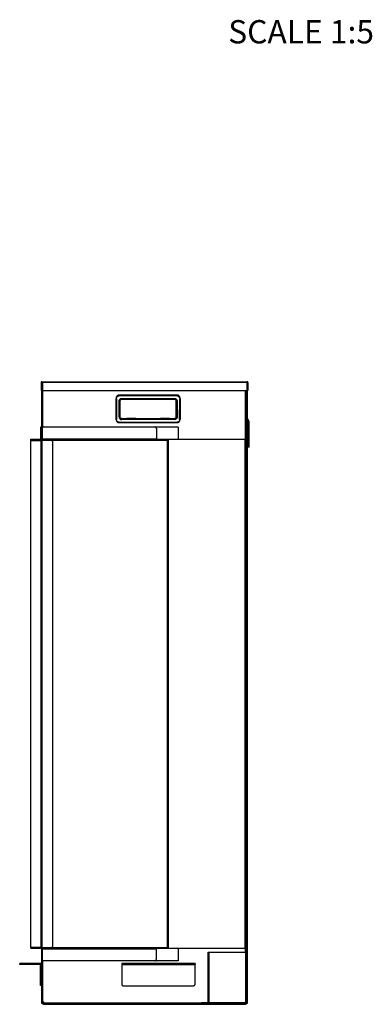
# Model space of a CAD drawing. Units: millimetres. Extents: x 51 to 385, y 16 to 284.
# Drawn here: x 288 to 385, y 16 to 284 of the extents above; entities that cross this region are included whole.
import ezdxf

# ---------------------------------------------------------------- set-up
doc = ezdxf.new("R2010")
doc.units = ezdxf.units.MM
doc.styles.add('SLDTEXTSTYLE0', font='TXT', dxfattribs={"width": 0.605})

msp = doc.modelspace()

# ---------------------------------------------------------------- linework, layer by layer
at = {"color": 7, "linetype": 'Continuous', "lineweight": 25}
for p, q in [((294.33, 185.31), (294.49, 185.31)), ((294.33, 185.31), (294.33, 183.11)), ((294.49, 185.31), (294.49, 183.11)), ((294.53, 185.35), (294.53, 185.51)), ((294.53, 185.51), (294.69, 185.51)), ((294.53, 185.35), (294.69, 185.35)), ((294.69, 185.51), (350.49, 185.51)), ((350.49, 185.31), (294.69, 185.31)), ((294.69, 185.31), (294.69, 183.11)), ((350.49, 183.11), (350.49, 185.31)), ((350.69, 185.31), (350.53, 185.31)), ((350.53, 185.31), (350.53, 183.11)), ((350.69, 185.31), (350.69, 183.11)), ((294.33, 183.11), (294.49, 183.11)), ((294.49, 173.21), (294.49, 183.11)), ((294.69, 183.11), (350.49, 183.11)), ((294.69, 183.11), (294.69, 173.09)), ((350.01, 169.85), (350.01, 183.11)), ((350.25, 183.11), (350.25, 30.15)), ((350.29, 183.11), (350.29, 30.55)), ((350.49, 183.11), (350.49, 30.55)), ((350.69, 183.11), (350.53, 183.11)), ((314.76, 180.89), (314.76, 180.99)), ((314.76, 180.99), (314.78, 175.33)), ((314.76, 180.89), (314.86, 180.89)), ((314.78, 175.24), (314.76, 180.89)), ((314.86, 180.89), (314.88, 175.24)), ((315.55, 181.87), (315.55, 181.76)), ((331.4, 181.87), (315.55, 181.87)), ((315.55, 181.67), (315.55, 181.76)), ((315.55, 181.76), (331.4, 181.76)), ((331.4, 181.67), (315.55, 181.67)), ((315.58, 175.99), (315.59, 180.2)), ((315.8, 180.24), (315.78, 176.03)), ((315.78, 175.99), (315.79, 180.2)), ((315.83, 180.38), (315.79, 180.2)), ((315.8, 180.24), (315.81, 180.33)), ((315.81, 180.32), (315.85, 180.44)), ((315.85, 180.44), (315.86, 180.47)), ((316.3, 180.97), (330.66, 180.97)), ((316.3, 180.77), (330.66, 180.77)), ((331.11, 180.44), (331.06, 180.53)), ((331.09, 180.47), (331.11, 180.44)), ((331.11, 180.44), (331.15, 180.32)), ((331.16, 180.2), (331.13, 180.38)), ((331.15, 180.32), (331.16, 180.24)), ((331.17, 176.03), (331.16, 180.24)), ((331.16, 180.2), (331.17, 175.99)), ((331.36, 180.2), (331.37, 175.99)), ((331.4, 181.76), (331.4, 181.87)), ((331.4, 181.76), (331.4, 181.67)), ((332.08, 175.24), (332.1, 180.89)), ((332.18, 175.33), (332.2, 180.99)), ((332.2, 180.89), (332.18, 175.24)), ((332.2, 180.99), (332.2, 180.89)), ((314.78, 175.33), (314.78, 175.24)), ((314.88, 175.24), (314.78, 175.24)), ((315.78, 175.99), (315.58, 175.99)), ((315.58, 174.47), (331.37, 174.47)), ((315.58, 174.37), (315.58, 174.47)), ((315.58, 174.37), (331.37, 174.37)), ((315.78, 176.03), (315.78, 175.99)), ((316.27, 175.39), (316.26, 175.21)), ((316.26, 175.21), (316.28, 175.21)), ((316.28, 175.39), (316.28, 175.48)), ((316.28, 175.48), (317.64, 175.48)), ((330.68, 175.39), (316.28, 175.39)), ((330.68, 175.21), (316.28, 175.21)), ((320.12, 175.48), (317.64, 175.48)), ((320.12, 175.48), (326.84, 175.48)), ((329.32, 175.48), (326.84, 175.48)), ((329.32, 175.48), (330.68, 175.48)), ((330.68, 175.48), (330.68, 175.39)), ((330.69, 175.21), (330.68, 175.21)), ((330.69, 175.21), (330.69, 175.39)), ((331.17, 175.99), (331.17, 176.03)), ((331.37, 174.47), (331.37, 174.37)), ((332.18, 175.24), (332.08, 175.24)), ((332.18, 175.24), (332.18, 175.33)), ((350.29, 176.02), (350.25, 176.09)), ((350.29, 175.42), (350.25, 175.49)), ((350.94, 174.89), (350.49, 175.67)), ((350.68, 174.74), (350.49, 175.07)), ((350.68, 174.74), (350.94, 174.89)), ((350.69, 174.72), (350.99, 174.72)), ((350.69, 168.13), (350.69, 174.72)), ((350.99, 168.13), (350.99, 174.72)), ((294.25, 173.21), (294.49, 173.21)), ((294.49, 173.01), (294.25, 173.01)), ((294.25, 169.89), (294.25, 173.01)), ((294.49, 169.89), (294.49, 173.01)), ((294.57, 169.89), (294.57, 172.81)), ((294.69, 169.89), (294.69, 173.01)), ((294.89, 173.21), (294.97, 173.21)), ((294.97, 173.21), (325.33, 173.21)), ((325.33, 173.21), (331.49, 173.21)), ((325.73, 172.81), (325.73, 169.89)), ((331.69, 173.01), (331.69, 169.85)), ((291.49, 169.61), (291.49, 169.85)), ((291.49, 169.85), (291.49, 169.85)), ((291.49, 169.61), (291.49, 169.61)), ((291.49, 31.57), (291.49, 169.35)), ((291.53, 169.61), (291.53, 169.85)), ((291.69, 169.55), (294.25, 169.55)), ((291.93, 169.85), (291.93, 169.61)), ((291.93, 169.85), (328.37, 169.85)), ((291.93, 169.61), (328.37, 169.61)), ((294.25, 169.89), (294.49, 169.89)), ((294.25, 169.55), (294.49, 169.55)), ((294.49, 169.15), (294.25, 169.15)), ((294.25, 169.15), (294.25, 31.77)), ((294.49, 169.15), (294.49, 31.77)), ((294.53, 169.55), (294.53, 31.37)), ((297.09, 169.55), (294.53, 169.55)), ((294.69, 169.89), (294.57, 169.89)), ((294.63, 169.55), (294.58, 169.61)), ((325.73, 169.89), (294.69, 169.89)), ((294.69, 169.55), (294.69, 169.61)), ((297.49, 31.77), (297.49, 169.15)), ((328.37, 169.61), (328.37, 169.85)), ((328.77, 31.07), (328.77, 169.85)), ((328.97, 169.85), (328.97, 31.07)), ((328.97, 169.85), (349.93, 169.85)), ((349.93, 31.07), (349.93, 169.85)), ((350.13, 169.85), (350.13, 31.07)), ((350.99, 168.13), (350.69, 168.13)), ((350.99, 167.73), (350.69, 167.73)), ((291.49, 31.31), (291.49, 31.07)), ((294.25, 31.37), (291.69, 31.37)), ((291.89, 31.31), (291.89, 31.07)), ((328.33, 31.31), (291.89, 31.31)), ((328.33, 31.07), (291.89, 31.07)), ((294.25, 31.77), (294.49, 31.77)), ((294.49, 31.37), (294.25, 31.37)), ((294.49, 26.47), (294.49, 31.03)), ((294.53, 31.37), (297.09, 31.37)), ((294.53, 31.03), (294.69, 31.03)), ((294.53, 28.11), (294.53, 31.03)), ((294.69, 31.31), (294.69, 31.37)), ((294.69, 31.03), (325.69, 31.03)), ((294.69, 27.91), (294.69, 31.03)), ((325.69, 31.03), (325.69, 28.11)), ((328.33, 31.07), (328.33, 31.31)), ((328.73, 31.31), (328.73, 31.07)), ((349.93, 31.07), (328.97, 31.07)), ((331.69, 31.07), (331.69, 27.91)), ((339.85, 16.35), (339.85, 30.15)), ((339.85, 30.15), (350.01, 30.15)), ((340.05, 30.15), (340.05, 16.31)), ((340.09, 16.31), (340.09, 30.15)), ((350.01, 30.15), (350.01, 31.07)), ((350.01, 30.15), (350.01, 16.31)), ((350.25, 30.15), (350.25, 16.31)), ((350.49, 30.55), (350.29, 30.55)), ((350.29, 30.55), (350.29, 30.15)), ((350.29, 30.15), (350.49, 30.15)), ((350.29, 30.15), (350.29, 16.51)), ((350.49, 30.55), (350.49, 30.15)), ((350.49, 30.15), (350.49, 16.51)), ((288.49, 26.77), (288.49, 27.07)), ((288.89, 27.07), (288.89, 26.77)), ((294.15, 27.07), (288.89, 27.07)), ((294.15, 27.07), (294.15, 26.77)), ((294.69, 27.79), (294.69, 16.79)), ((294.93, 27.71), (294.89, 27.71)), ((325.29, 27.71), (294.93, 27.71)), ((316.28, 27.07), (316.28, 26.77)), ((316.68, 27.07), (316.68, 26.77)), ((335.88, 27.07), (316.68, 27.07)), ((331.49, 27.71), (325.29, 27.71)), ((335.88, 26.77), (335.88, 27.07)), ((336.28, 27.07), (336.28, 26.77)), ((294.15, 26.77), (288.89, 26.77)), ((294.49, 26.73), (294.19, 26.73)), ((294.19, 21.47), (294.19, 26.73)), ((294.69, 26.47), (294.49, 26.47)), ((294.49, 26.17), (294.49, 26.47)), ((294.49, 17.17), (294.49, 26.17)), ((316.28, 26.73), (336.28, 26.73)), ((316.28, 26.73), (316.28, 21.37)), ((335.88, 26.77), (316.68, 26.77)), ((336.28, 21.37), (336.28, 26.73)), ((294.19, 21.47), (294.49, 21.47)), ((294.49, 21.07), (294.19, 21.07)), ((316.68, 20.97), (335.88, 20.97)), ((294.49, 16.87), (294.49, 17.17)), ((294.69, 16.87), (294.49, 16.87)), ((294.49, 16.11), (294.49, 16.87)), ((294.73, 16.11), (294.49, 16.11)), ((294.73, 16.11), (294.73, 16.67)), ((294.77, 16.63), (294.77, 16.11)), ((294.89, 16.59), (295.03, 16.59)), ((294.93, 16.59), (294.93, 16.11)), ((295.03, 16.35), (295.03, 16.59)), ((295.03, 16.35), (337.65, 16.35)), ((337.65, 16.11), (295.03, 16.11)), ((337.65, 16.35), (339.85, 16.35)), ((337.65, 16.31), (338.05, 16.31)), ((337.65, 16.11), (338.05, 16.11)), ((338.05, 16.31), (338.05, 16.35)), ((339.81, 16.31), (338.05, 16.31)), ((339.81, 16.27), (338.05, 16.27)), ((338.05, 16.07), (338.05, 16.27)), ((339.81, 16.31), (339.81, 16.35)), ((339.81, 16.07), (339.81, 16.27)), ((339.93, 16.11), (340.09, 16.11)), ((340.08, 16.31), (340.09, 16.31)), ((350.01, 16.31), (340.09, 16.31)), ((350.09, 16.11), (350.09, 16.31)), ((350.25, 16.11), (350.25, 16.31)), ((350.49, 16.51), (350.29, 16.51)), ((350.29, 16.51), (350.29, 16.11)), ((350.49, 16.11), (350.29, 16.11)), ((350.49, 16.51), (350.49, 16.11)), ((294.97, 15.91), (294.97, 16.07)), ((295.57, 16.07), (295.57, 15.91)), ((295.57, 16.07), (339.45, 16.07)), ((295.57, 15.91), (339.45, 15.91)), ((339.45, 15.91), (339.45, 16.07)), ((340.05, 16.07), (340.05, 15.91)), ((340.05, 16.07), (350.05, 16.07)), ((340.05, 15.91), (350.05, 15.91)), ((350.05, 16.07), (350.05, 15.91))]:
    msp.add_line(p, q, dxfattribs=at)
for points, knots in [([(294.53, 185.51), (294.5, 185.51), (294.47, 185.5), (294.43, 185.48), (294.4, 185.47), (294.35, 185.41), (294.33, 185.36), (294.33, 185.31)], [0, 0, 0, 0, 0.25, 0.25, 0.5, 0.5, 1, 1, 1, 1]), ([(294.53, 185.35), (294.52, 185.35), (294.51, 185.34), (294.49, 185.33), (294.49, 185.32), (294.49, 185.31)], [0, 0, 0, 0, 0.5, 0.5, 1, 1, 1, 1]), ([(294.69, 185.29), (294.68, 185.29), (294.65, 185.29), (294.59, 185.25), (294.53, 185.18), (294.49, 185.1), (294.49, 185.05), (294.49, 185.03)], [0, 0, 0, 0, 0.036059, 0.299589, 0.563119, 0.826649, 1, 1, 1, 1]), ([(294.69, 185.31), (294.69, 185.33), (294.69, 185.36), (294.69, 185.41), (294.69, 185.43), (294.69, 185.49), (294.69, 185.51), (294.69, 185.51)], [0, 0, 0, 0, 0.25, 0.25, 0.5, 0.5, 1, 1, 1, 1]), ([(350.49, 185.51), (350.49, 185.51), (350.49, 185.5), (350.49, 185.48), (350.49, 185.47), (350.49, 185.41), (350.49, 185.36), (350.49, 185.31)], [0, 0, 0, 0, 0.25, 0.25, 0.5, 0.5, 1, 1, 1, 1]), ([(350.69, 185.31), (350.69, 185.33), (350.68, 185.36), (350.66, 185.41), (350.65, 185.43), (350.59, 185.49), (350.54, 185.51), (350.49, 185.51)], [0, 0, 0, 0, 0.25, 0.25, 0.5, 0.5, 1, 1, 1, 1]), ([(350.53, 185.31), (350.53, 185.32), (350.52, 185.33), (350.51, 185.34), (350.5, 185.35), (350.49, 185.35)], [0, 0, 0, 0, 0.5, 0.5, 1, 1, 1, 1]), ([(294.49, 185.03), (294.49, 185.03), (294.5, 185.03), (294.54, 185.03), (294.61, 185.03), (294.66, 185.03), (294.69, 185.03)], [0, 0, 0, 0, 0.264072, 0.528144, 0.792216, 1, 1, 1, 1]), ([(315.55, 181.87), (315.5, 181.87), (315.44, 181.87), (315.33, 181.84), (315.28, 181.82), (315.18, 181.78), (315.14, 181.75), (315.05, 181.68), (315.01, 181.64), (314.94, 181.56), (314.91, 181.51), (314.85, 181.42), (314.83, 181.37), (314.79, 181.26), (314.78, 181.21), (314.76, 181.1), (314.76, 181.04), (314.76, 180.99)], [0, 0, 0, 0, 0.125, 0.125, 0.25, 0.25, 0.375, 0.375, 0.5, 0.5, 0.625, 0.625, 0.75, 0.75, 0.875, 0.875, 1, 1, 1, 1]), ([(315.55, 181.76), (315.45, 181.76), (315.35, 181.74), (315.15, 181.65), (315.06, 181.59), (314.92, 181.42), (314.86, 181.33), (314.78, 181.12), (314.76, 181.01), (314.76, 180.89)], [0, 0, 0, 0, 0.25, 0.25, 0.5, 0.5, 0.75, 0.75, 1, 1, 1, 1]), ([(314.86, 180.89), (314.86, 180.99), (314.87, 181.1), (314.94, 181.28), (315, 181.37), (315.13, 181.51), (315.2, 181.57), (315.37, 181.65), (315.46, 181.67), (315.55, 181.67)], [0, 0, 0, 0, 0.25, 0.25, 0.5, 0.5, 0.75, 0.75, 1, 1, 1, 1]), ([(315.59, 180.2), (315.6, 180.21), (315.6, 180.24), (315.6, 180.28), (315.6, 180.33), (315.61, 180.37), (315.62, 180.41), (315.63, 180.45), (315.66, 180.53), (315.71, 180.63), (315.8, 180.74), (315.9, 180.84), (316.01, 180.9), (316.09, 180.94), (316.16, 180.95), (316.23, 180.97), (316.27, 180.97), (316.3, 180.97)], [0, 0, 0, 0, 0.03765, 0.074995, 0.112131, 0.149158, 0.186176, 0.223285, 0.260584, 0.38879, 0.515026, 0.638905, 0.76067, 0.821208, 0.880816, 0.940181, 1, 1, 1, 1]), ([(315.59, 180.2), (315.62, 180.2), (315.64, 180.2), (315.69, 180.2), (315.72, 180.2), (315.76, 180.2), (315.77, 180.2), (315.79, 180.2), (315.79, 180.2), (315.79, 180.2)], [0, 0, 0, 0, 0.25, 0.25, 0.5, 0.5, 0.75, 0.75, 1, 1, 1, 1]), ([(315.9, 180.53), (315.93, 180.57), (315.99, 180.66), (316.13, 180.75), (316.24, 180.76), (316.3, 180.77)], [0, 0, 0, 0, 0.295658, 0.656039, 1, 1, 1, 1]), ([(316.3, 180.77), (316.3, 180.77), (316.3, 180.77), (316.3, 180.78), (316.3, 180.8), (316.3, 180.83), (316.3, 180.88), (316.3, 180.92), (316.3, 180.95), (316.3, 180.97)], [0, 0, 0, 0, 0.0247175, 0.1912322, 0.3638359, 0.5364395, 0.7029543, 0.8584861, 1, 1, 1, 1]), ([(330.66, 180.97), (330.67, 180.97), (330.69, 180.97), (330.73, 180.96), (330.76, 180.96), (330.79, 180.95), (330.83, 180.95), (330.86, 180.93), (330.89, 180.92), (330.96, 180.9), (331.05, 180.84), (331.16, 180.74), (331.24, 180.63), (331.3, 180.52), (331.33, 180.42), (331.35, 180.35), (331.36, 180.27), (331.36, 180.22), (331.36, 180.2)], [0, 0, 0, 0, 0.029999, 0.059805, 0.089502, 0.119179, 0.148922, 0.178818, 0.208952, 0.239407, 0.361077, 0.485044, 0.611183, 0.739479, 0.804571, 0.869331, 0.934297, 1, 1, 1, 1]), ([(330.66, 180.97), (330.66, 180.95), (330.66, 180.92), (330.66, 180.88), (330.66, 180.83), (330.66, 180.8), (330.66, 180.78), (330.66, 180.77), (330.66, 180.77), (330.66, 180.77)], [0, 0, 0, 0, 0.141514, 0.297046, 0.46356, 0.636164, 0.808768, 0.975283, 1, 1, 1, 1]), ([(330.66, 180.77), (330.71, 180.76), (330.82, 180.75), (330.97, 180.66), (331.03, 180.57), (331.06, 180.53)], [0, 0, 0, 0, 0.343961, 0.704342, 1, 1, 1, 1]), ([(331.16, 180.2), (331.16, 180.2), (331.16, 180.2), (331.18, 180.2), (331.2, 180.2), (331.24, 180.2), (331.26, 180.2), (331.31, 180.2), (331.34, 180.2), (331.36, 180.2)], [0, 0, 0, 0, 0.25, 0.25, 0.5, 0.5, 0.75, 0.75, 1, 1, 1, 1]), ([(332.2, 180.99), (332.2, 181.04), (332.19, 181.1), (332.18, 181.21), (332.16, 181.26), (332.13, 181.37), (332.1, 181.42), (332.05, 181.51), (332.02, 181.56), (331.95, 181.64), (331.91, 181.68), (331.84, 181.73), (331.82, 181.75), (331.77, 181.77), (331.75, 181.79), (331.67, 181.82), (331.62, 181.84), (331.51, 181.87), (331.46, 181.87), (331.4, 181.87)], [0, 0, 0, 0, 0.125, 0.125, 0.25, 0.25, 0.375, 0.375, 0.5, 0.5, 0.625, 0.625, 0.6875, 0.6875, 0.75, 0.75, 0.875, 0.875, 1, 1, 1, 1]), ([(332.2, 180.89), (332.2, 181.01), (332.18, 181.12), (332.1, 181.33), (332.04, 181.42), (331.89, 181.59), (331.8, 181.65), (331.61, 181.74), (331.5, 181.76), (331.4, 181.76)], [0, 0, 0, 0, 0.25, 0.25, 0.5, 0.5, 0.75, 0.75, 1, 1, 1, 1]), ([(331.4, 181.67), (331.49, 181.67), (331.58, 181.65), (331.75, 181.57), (331.83, 181.51), (331.96, 181.37), (332.01, 181.28), (332.08, 181.1), (332.1, 180.99), (332.1, 180.89)], [0, 0, 0, 0, 0.25, 0.25, 0.5, 0.5, 0.75, 0.75, 1, 1, 1, 1]), ([(332.1, 180.89), (332.11, 180.89), (332.12, 180.89), (332.15, 180.89), (332.16, 180.89), (332.18, 180.89), (332.18, 180.89), (332.19, 180.89), (332.2, 180.89), (332.2, 180.89)], [0, 0, 0, 0, 0.25, 0.25, 0.5, 0.5, 0.75, 0.75, 1, 1, 1, 1]), ([(314.78, 175.24), (314.78, 175.13), (314.8, 175.01), (314.88, 174.8), (314.94, 174.71), (315.09, 174.55), (315.18, 174.49), (315.37, 174.4), (315.48, 174.38), (315.58, 174.38)], [0, 0, 0, 0, 0.25, 0.25, 0.5, 0.5, 0.75, 0.75, 1, 1, 1, 1]), ([(315.58, 174.47), (315.49, 174.47), (315.4, 174.49), (315.23, 174.57), (315.15, 174.62), (315.02, 174.77), (314.97, 174.85), (314.9, 175.04), (314.88, 175.14), (314.88, 175.24)], [0, 0, 0, 0, 0.25, 0.25, 0.5, 0.5, 0.75, 0.75, 1, 1, 1, 1]), ([(315.58, 175.99), (315.58, 175.89), (315.6, 175.79), (315.66, 175.6), (315.71, 175.51), (315.84, 175.37), (315.92, 175.31), (316.08, 175.23), (316.17, 175.21), (316.26, 175.21)], [0, 0, 0, 0, 0.25, 0.25, 0.5, 0.5, 0.75, 0.75, 1, 1, 1, 1]), ([(316.28, 175.48), (316.24, 175.48), (316.21, 175.48), (316.14, 175.5), (316.11, 175.51), (316.02, 175.56), (315.96, 175.6), (315.89, 175.68), (315.87, 175.71), (315.84, 175.77), (315.83, 175.8), (315.8, 175.86), (315.79, 175.9), (315.78, 175.96), (315.78, 176), (315.78, 176.03)], [0, 0, 0, 0, 0.125, 0.125, 0.25, 0.25, 0.5, 0.5, 0.625, 0.625, 0.75, 0.75, 0.875, 0.875, 1, 1, 1, 1]), ([(315.78, 175.99), (315.78, 175.97), (315.78, 175.95), (315.78, 175.92), (315.78, 175.89), (315.79, 175.86), (315.8, 175.81), (315.82, 175.74), (315.86, 175.66), (315.92, 175.57), (315.99, 175.49), (316.06, 175.45), (316.12, 175.42), (316.17, 175.4), (316.22, 175.39), (316.25, 175.39), (316.27, 175.39)], [0, 0, 0, 0, 0.041238, 0.077671, 0.109301, 0.136127, 0.207033, 0.270546, 0.401829, 0.529128, 0.654567, 0.770696, 0.829356, 0.886982, 0.943788, 1, 1, 1, 1]), ([(316.28, 175.21), (316.28, 175.25), (316.28, 175.28), (316.28, 175.35), (316.28, 175.38), (316.28, 175.39)], [0, 0, 0, 0, 0.5, 0.5, 1, 1, 1, 1]), ([(331.17, 176.03), (331.17, 175.96), (331.16, 175.9), (331.12, 175.77), (331.08, 175.7), (330.99, 175.6), (330.94, 175.56), (330.84, 175.51), (330.81, 175.5), (330.75, 175.48), (330.71, 175.48), (330.68, 175.48)], [0, 0, 0, 0, 0.25, 0.25, 0.5, 0.5, 0.75, 0.75, 0.875, 0.875, 1, 1, 1, 1]), ([(330.68, 175.39), (330.68, 175.38), (330.68, 175.35), (330.68, 175.28), (330.68, 175.25), (330.68, 175.21)], [0, 0, 0, 0, 0.5, 0.5, 1, 1, 1, 1]), ([(330.69, 175.39), (330.7, 175.39), (330.71, 175.39), (330.74, 175.4), (330.77, 175.4), (330.8, 175.41), (330.82, 175.42), (330.85, 175.43), (330.9, 175.45), (330.96, 175.49), (331.04, 175.57), (331.1, 175.66), (331.13, 175.74), (331.16, 175.81), (331.17, 175.87), (331.17, 175.92), (331.17, 175.96), (331.17, 175.99)], [0, 0, 0, 0, 0.032072, 0.064306, 0.096745, 0.129431, 0.162404, 0.195706, 0.229375, 0.345498, 0.47093, 0.598223, 0.729498, 0.793008, 0.86391, 0.922353, 1, 1, 1, 1]), ([(331.37, 175.99), (331.37, 175.97), (331.37, 175.94), (331.37, 175.9), (331.37, 175.86), (331.36, 175.82), (331.35, 175.77), (331.34, 175.73), (331.31, 175.66), (331.27, 175.56), (331.18, 175.44), (331.08, 175.34), (330.98, 175.28), (330.89, 175.25), (330.83, 175.23), (330.76, 175.21), (330.71, 175.21), (330.69, 175.21)], [0, 0, 0, 0, 0.037844, 0.075372, 0.11268, 0.149863, 0.187018, 0.224243, 0.261633, 0.39004, 0.516263, 0.63995, 0.761396, 0.821742, 0.881168, 0.940358, 1, 1, 1, 1]), ([(331.37, 175.99), (331.35, 175.99), (331.33, 175.99), (331.28, 175.99), (331.25, 175.99), (331.21, 175.99), (331.2, 175.99), (331.18, 175.99), (331.18, 175.99), (331.17, 175.99)], [0, 0, 0, 0, 0.25, 0.25, 0.5, 0.5, 0.75, 0.75, 1, 1, 1, 1]), ([(331.37, 174.38), (331.48, 174.38), (331.58, 174.4), (331.78, 174.49), (331.87, 174.55), (332.01, 174.71), (332.07, 174.8), (332.15, 175.01), (332.18, 175.13), (332.18, 175.24)], [0, 0, 0, 0, 0.25, 0.25, 0.5, 0.5, 0.75, 0.75, 1, 1, 1, 1]), ([(332.08, 175.24), (332.08, 175.14), (332.06, 175.04), (331.99, 174.85), (331.93, 174.77), (331.8, 174.62), (331.73, 174.57), (331.56, 174.49), (331.46, 174.47), (331.37, 174.47)], [0, 0, 0, 0, 0.25, 0.25, 0.5, 0.5, 0.75, 0.75, 1, 1, 1, 1]), ([(350.99, 174.72), (350.99, 174.75), (350.98, 174.78), (350.97, 174.83), (350.96, 174.86), (350.94, 174.89)], [0, 0, 0, 0, 0.5, 0.5, 1, 1, 1, 1]), ([(294.25, 173.01), (294.25, 173.03), (294.25, 173.06), (294.25, 173.11), (294.25, 173.13), (294.25, 173.19), (294.25, 173.21), (294.25, 173.21)], [0, 0, 0, 0, 0.25, 0.25, 0.5, 0.5, 1, 1, 1, 1]), ([(294.49, 173.01), (294.49, 173.03), (294.49, 173.06), (294.49, 173.11), (294.49, 173.13), (294.49, 173.19), (294.49, 173.21), (294.49, 173.21)], [0, 0, 0, 0, 0.25, 0.25, 0.5, 0.5, 1, 1, 1, 1]), ([(294.57, 172.81), (294.57, 172.84), (294.57, 172.87), (294.58, 172.93), (294.6, 172.96), (294.62, 173.01), (294.64, 173.04), (294.68, 173.09), (294.7, 173.11), (294.73, 173.13)], [0, 0, 0, 0, 0.25, 0.25, 0.5, 0.5, 0.75, 0.75, 1, 1, 1, 1]), ([(294.69, 173.01), (294.69, 173.01), (294.69, 173.02), (294.69, 173.04), (294.69, 173.06), (294.7, 173.08), (294.71, 173.1), (294.72, 173.12), (294.73, 173.13)], [0, 0, 0, 0, 0.12598, 0.250795, 0.375266, 0.500223, 0.750804, 1, 1, 1, 1]), ([(294.97, 173.21), (294.96, 173.21), (294.94, 173.21), (294.92, 173.2), (294.89, 173.2), (294.87, 173.19), (294.83, 173.19), (294.8, 173.17), (294.76, 173.15), (294.74, 173.14), (294.73, 173.13)], [0, 0, 0, 0, 0.100482, 0.200313, 0.29991, 0.399692, 0.500078, 0.667109, 0.833104, 1, 1, 1, 1]), ([(294.73, 173.13), (294.74, 173.14), (294.75, 173.15), (294.77, 173.17), (294.78, 173.18), (294.82, 173.2), (294.86, 173.21), (294.89, 173.21)], [0, 0, 0, 0, 0.25, 0.25, 0.5, 0.5, 1, 1, 1, 1]), ([(325.73, 172.81), (325.73, 172.82), (325.73, 172.83), (325.72, 172.86), (325.72, 172.89), (325.71, 172.91), (325.71, 172.94), (325.69, 172.98), (325.66, 173.03), (325.61, 173.09), (325.55, 173.14), (325.49, 173.18), (325.43, 173.19), (325.38, 173.21), (325.34, 173.21), (325.33, 173.21)], [0, 0, 0, 0, 0.042015, 0.083663, 0.125125, 0.166581, 0.208215, 0.250205, 0.375187, 0.500063, 0.625053, 0.74992, 0.833549, 0.916426, 1, 1, 1, 1]), ([(331.49, 173.21), (331.51, 173.21), (331.54, 173.2), (331.59, 173.18), (331.61, 173.17), (331.67, 173.11), (331.69, 173.06), (331.69, 173.01)], [0, 0, 0, 0, 0.25, 0.25, 0.5, 0.5, 1, 1, 1, 1]), ([(291.49, 169.35), (291.49, 169.37), (291.49, 169.4), (291.51, 169.45), (291.53, 169.47), (291.58, 169.53), (291.63, 169.55), (291.69, 169.55)], [0, 0, 0, 0, 0.25, 0.25, 0.5, 0.5, 1, 1, 1, 1]), ([(291.53, 169.85), (291.53, 169.85), (291.53, 169.85), (291.54, 169.85), (291.55, 169.85), (291.57, 169.85), (291.58, 169.85), (291.61, 169.85), (291.63, 169.85), (291.68, 169.85), (291.73, 169.85), (291.8, 169.85), (291.82, 169.85), (291.87, 169.85), (291.9, 169.85), (291.93, 169.85)], [0, 0, 0, 0, 0.125, 0.125, 0.25, 0.25, 0.375, 0.375, 0.5, 0.5, 0.75, 0.75, 0.875, 0.875, 1, 1, 1, 1]), ([(291.53, 169.61), (291.53, 169.61), (291.53, 169.61), (291.54, 169.61), (291.55, 169.61), (291.57, 169.61), (291.58, 169.61), (291.61, 169.61), (291.63, 169.61), (291.68, 169.61), (291.73, 169.61), (291.8, 169.61), (291.82, 169.61), (291.87, 169.61), (291.9, 169.61), (291.93, 169.61)], [0, 0, 0, 0, 0.125, 0.125, 0.25, 0.25, 0.375, 0.375, 0.5, 0.5, 0.75, 0.75, 0.875, 0.875, 1, 1, 1, 1]), ([(294.21, 169.85), (294.22, 169.85), (294.23, 169.85), (294.24, 169.87), (294.25, 169.88), (294.25, 169.89)], [0, 0, 0, 0, 0.5, 0.5, 1, 1, 1, 1]), ([(294.25, 169.55), (294.25, 169.55), (294.25, 169.54), (294.25, 169.53), (294.25, 169.53), (294.25, 169.51), (294.25, 169.49), (294.25, 169.47), (294.25, 169.45), (294.25, 169.39), (294.25, 169.35), (294.25, 169.28), (294.25, 169.25), (294.25, 169.2), (294.25, 169.17), (294.25, 169.15)], [0, 0, 0, 0, 0.125, 0.125, 0.25, 0.25, 0.375, 0.375, 0.5, 0.5, 0.75, 0.75, 0.875, 0.875, 1, 1, 1, 1]), ([(294.57, 171.23), (294.55, 171.23), (294.52, 171.23), (294.49, 171.23), (294.49, 171.23), (294.49, 171.23)], [0, 0, 0, 0, 0.265324, 0.708488, 1, 1, 1, 1]), ([(294.49, 171.23), (294.49, 171.2), (294.5, 171.13), (294.53, 171.07), (294.56, 171.04), (294.57, 171.04)], [0, 0, 0, 0, 0.441382, 0.882788, 1, 1, 1, 1]), ([(294.49, 169.55), (294.49, 169.55), (294.49, 169.54), (294.49, 169.53), (294.49, 169.53), (294.49, 169.51), (294.49, 169.49), (294.49, 169.47), (294.49, 169.45), (294.49, 169.39), (294.49, 169.35), (294.49, 169.28), (294.49, 169.25), (294.49, 169.2), (294.49, 169.17), (294.49, 169.15)], [0, 0, 0, 0, 0.125, 0.125, 0.25, 0.25, 0.375, 0.375, 0.5, 0.5, 0.75, 0.75, 0.875, 0.875, 1, 1, 1, 1]), ([(294.53, 169.55), (294.52, 169.55), (294.51, 169.55), (294.49, 169.55), (294.49, 169.55), (294.49, 169.55)], [0, 0, 0, 0, 0.5, 0.5, 1, 1, 1, 1]), ([(294.57, 169.89), (294.57, 169.88), (294.57, 169.87), (294.57, 169.85), (294.57, 169.85), (294.57, 169.85)], [0, 0, 0, 0, 0.5, 0.5, 1, 1, 1, 1]), ([(297.49, 169.15), (297.49, 169.17), (297.48, 169.2), (297.47, 169.25), (297.47, 169.28), (297.45, 169.32), (297.43, 169.35), (297.41, 169.39), (297.39, 169.41), (297.33, 169.47), (297.29, 169.5), (297.22, 169.53), (297.19, 169.53), (297.14, 169.54), (297.11, 169.55), (297.09, 169.55)], [0, 0, 0, 0, 0.125, 0.125, 0.25, 0.25, 0.375, 0.375, 0.5, 0.5, 0.75, 0.75, 0.875, 0.875, 1, 1, 1, 1]), ([(325.73, 169.85), (325.73, 169.85), (325.73, 169.85), (325.73, 169.87), (325.73, 169.88), (325.73, 169.89)], [0, 0, 0, 0, 0.5, 0.5, 1, 1, 1, 1]), ([(328.37, 169.85), (328.39, 169.85), (328.42, 169.85), (328.47, 169.85), (328.5, 169.85), (328.54, 169.85), (328.57, 169.85), (328.61, 169.85), (328.63, 169.85), (328.69, 169.85), (328.72, 169.85), (328.75, 169.85), (328.75, 169.85), (328.76, 169.85), (328.77, 169.85), (328.77, 169.85)], [0, 0, 0, 0, 0.125, 0.125, 0.25, 0.25, 0.375, 0.375, 0.5, 0.5, 0.75, 0.75, 0.875, 0.875, 1, 1, 1, 1]), ([(328.37, 169.61), (328.39, 169.61), (328.42, 169.61), (328.47, 169.61), (328.5, 169.61), (328.54, 169.61), (328.57, 169.61), (328.61, 169.61), (328.63, 169.61), (328.69, 169.61), (328.72, 169.61), (328.75, 169.61), (328.75, 169.61), (328.76, 169.61), (328.77, 169.61), (328.77, 169.61)], [0, 0, 0, 0, 0.125, 0.125, 0.25, 0.25, 0.375, 0.375, 0.5, 0.5, 0.75, 0.75, 0.875, 0.875, 1, 1, 1, 1]), ([(328.77, 169.85), (328.77, 169.85), (328.77, 169.85), (328.79, 169.85), (328.81, 169.85), (328.86, 169.85), (328.91, 169.85), (328.97, 169.85)], [0, 0, 0, 0, 0.25, 0.25, 0.5, 0.5, 1, 1, 1, 1]), ([(349.93, 169.85), (349.95, 169.85), (349.98, 169.85), (350.03, 169.85), (350.05, 169.85), (350.11, 169.85), (350.13, 169.85), (350.13, 169.85)], [0, 0, 0, 0, 0.25, 0.25, 0.5, 0.5, 1, 1, 1, 1]), ([(350.69, 167.73), (350.69, 167.73), (350.69, 167.74), (350.69, 167.77), (350.69, 167.78), (350.69, 167.81), (350.69, 167.83), (350.69, 167.86), (350.69, 167.88), (350.69, 167.93), (350.69, 167.95), (350.69, 168.02), (350.69, 168.07), (350.69, 168.13)], [0, 0, 0, 0, 0.25, 0.25, 0.375, 0.375, 0.5, 0.5, 0.625, 0.625, 0.75, 0.75, 1, 1, 1, 1]), ([(350.99, 167.73), (350.99, 167.73), (350.99, 167.74), (350.99, 167.77), (350.99, 167.78), (350.99, 167.81), (350.99, 167.83), (350.99, 167.86), (350.99, 167.88), (350.99, 167.93), (350.99, 167.95), (350.99, 168.02), (350.99, 168.07), (350.99, 168.13)], [0, 0, 0, 0, 0.25, 0.25, 0.375, 0.375, 0.5, 0.5, 0.625, 0.625, 0.75, 0.75, 1, 1, 1, 1]), ([(291.69, 31.37), (291.66, 31.37), (291.63, 31.37), (291.59, 31.39), (291.56, 31.41), (291.51, 31.46), (291.49, 31.51), (291.49, 31.57)], [0, 0, 0, 0, 0.25, 0.25, 0.5, 0.5, 1, 1, 1, 1]), ([(291.89, 31.31), (291.86, 31.31), (291.83, 31.31), (291.78, 31.31), (291.76, 31.31), (291.71, 31.31), (291.69, 31.31), (291.64, 31.31), (291.62, 31.31), (291.57, 31.31), (291.54, 31.31), (291.51, 31.31), (291.5, 31.31), (291.49, 31.31), (291.49, 31.31), (291.49, 31.31)], [0, 0, 0, 0, 0.125, 0.125, 0.25, 0.25, 0.375, 0.375, 0.5, 0.5, 0.75, 0.75, 0.875, 0.875, 1, 1, 1, 1]), ([(291.89, 31.07), (291.86, 31.07), (291.83, 31.07), (291.78, 31.07), (291.76, 31.07), (291.71, 31.07), (291.69, 31.07), (291.64, 31.07), (291.62, 31.07), (291.57, 31.07), (291.54, 31.07), (291.51, 31.07), (291.5, 31.07), (291.49, 31.07), (291.49, 31.07), (291.49, 31.07)], [0, 0, 0, 0, 0.125, 0.125, 0.25, 0.25, 0.375, 0.375, 0.5, 0.5, 0.75, 0.75, 0.875, 0.875, 1, 1, 1, 1]), ([(294.25, 31.77), (294.25, 31.74), (294.25, 31.71), (294.25, 31.66), (294.25, 31.64), (294.25, 31.59), (294.25, 31.57), (294.25, 31.52), (294.25, 31.5), (294.25, 31.45), (294.25, 31.42), (294.25, 31.39), (294.25, 31.38), (294.25, 31.37), (294.25, 31.37), (294.25, 31.37)], [0, 0, 0, 0, 0.125, 0.125, 0.25, 0.25, 0.375, 0.375, 0.5, 0.5, 0.75, 0.75, 0.875, 0.875, 1, 1, 1, 1]), ([(294.49, 31.03), (294.49, 31.04), (294.48, 31.05), (294.47, 31.06), (294.46, 31.07), (294.45, 31.07)], [0, 0, 0, 0, 0.5, 0.5, 1, 1, 1, 1]), ([(294.49, 31.77), (294.49, 31.74), (294.49, 31.71), (294.49, 31.66), (294.49, 31.64), (294.49, 31.59), (294.49, 31.57), (294.49, 31.52), (294.49, 31.5), (294.49, 31.45), (294.49, 31.42), (294.49, 31.39), (294.49, 31.38), (294.49, 31.37), (294.49, 31.37), (294.49, 31.37)], [0, 0, 0, 0, 0.125, 0.125, 0.25, 0.25, 0.375, 0.375, 0.5, 0.5, 0.75, 0.75, 0.875, 0.875, 1, 1, 1, 1]), ([(294.49, 31.37), (294.49, 31.37), (294.49, 31.37), (294.51, 31.37), (294.52, 31.37), (294.53, 31.37)], [0, 0, 0, 0, 0.5, 0.5, 1, 1, 1, 1]), ([(294.53, 31.07), (294.53, 31.07), (294.53, 31.06), (294.53, 31.05), (294.53, 31.04), (294.53, 31.03)], [0, 0, 0, 0, 0.5, 0.5, 1, 1, 1, 1]), ([(297.09, 31.37), (297.11, 31.37), (297.14, 31.37), (297.19, 31.38), (297.22, 31.39), (297.26, 31.41), (297.29, 31.42), (297.33, 31.45), (297.35, 31.47), (297.41, 31.52), (297.44, 31.57), (297.47, 31.64), (297.47, 31.66), (297.48, 31.71), (297.49, 31.74), (297.49, 31.77)], [0, 0, 0, 0, 0.125, 0.125, 0.25, 0.25, 0.375, 0.375, 0.5, 0.5, 0.75, 0.75, 0.875, 0.875, 1, 1, 1, 1]), ([(325.69, 31.03), (325.69, 31.04), (325.69, 31.05), (325.69, 31.06), (325.69, 31.07), (325.69, 31.07)], [0, 0, 0, 0, 0.5, 0.5, 1, 1, 1, 1]), ([(328.73, 31.31), (328.73, 31.31), (328.72, 31.31), (328.71, 31.31), (328.71, 31.31), (328.69, 31.31), (328.67, 31.31), (328.65, 31.31), (328.63, 31.31), (328.57, 31.31), (328.53, 31.31), (328.46, 31.31), (328.43, 31.31), (328.38, 31.31), (328.35, 31.31), (328.33, 31.31)], [0, 0, 0, 0, 0.125, 0.125, 0.25, 0.25, 0.375, 0.375, 0.5, 0.5, 0.75, 0.75, 0.875, 0.875, 1, 1, 1, 1]), ([(328.73, 31.07), (328.73, 31.07), (328.72, 31.07), (328.71, 31.07), (328.71, 31.07), (328.69, 31.07), (328.67, 31.07), (328.65, 31.07), (328.63, 31.07), (328.57, 31.07), (328.53, 31.07), (328.46, 31.07), (328.43, 31.07), (328.38, 31.07), (328.35, 31.07), (328.33, 31.07)], [0, 0, 0, 0, 0.125, 0.125, 0.25, 0.25, 0.375, 0.375, 0.5, 0.5, 0.75, 0.75, 0.875, 0.875, 1, 1, 1, 1]), ([(328.97, 31.07), (328.94, 31.07), (328.91, 31.07), (328.87, 31.07), (328.84, 31.07), (328.79, 31.07), (328.77, 31.07), (328.77, 31.07)], [0, 0, 0, 0, 0.25, 0.25, 0.5, 0.5, 1, 1, 1, 1]), ([(350.13, 31.07), (350.13, 31.07), (350.12, 31.07), (350.1, 31.07), (350.09, 31.07), (350.03, 31.07), (349.98, 31.07), (349.93, 31.07)], [0, 0, 0, 0, 0.25, 0.25, 0.5, 0.5, 1, 1, 1, 1]), ([(350.25, 30.15), (350.25, 30.15), (350.24, 30.15), (350.22, 30.15), (350.2, 30.15), (350.15, 30.15), (350.13, 30.15), (350.07, 30.15), (350.04, 30.15), (350.01, 30.15)], [0, 0, 0, 0, 0.25, 0.25, 0.5, 0.5, 0.75, 0.75, 1, 1, 1, 1]), ([(288.89, 27.07), (288.83, 27.07), (288.78, 27.07), (288.71, 27.07), (288.69, 27.07), (288.64, 27.07), (288.62, 27.07), (288.59, 27.07), (288.57, 27.07), (288.54, 27.07), (288.53, 27.07), (288.5, 27.07), (288.49, 27.07), (288.49, 27.07)], [0, 0, 0, 0, 0.25, 0.25, 0.375, 0.375, 0.5, 0.5, 0.625, 0.625, 0.75, 0.75, 1, 1, 1, 1]), ([(294.49, 26.73), (294.49, 26.75), (294.48, 26.77), (294.48, 26.82), (294.47, 26.84), (294.45, 26.88), (294.44, 26.9), (294.42, 26.93), (294.4, 26.95), (294.36, 27), (294.32, 27.02), (294.24, 27.06), (294.19, 27.07), (294.15, 27.07)], [0, 0, 0, 0, 0.125, 0.125, 0.25, 0.25, 0.375, 0.375, 0.5, 0.5, 0.75, 0.75, 1, 1, 1, 1]), ([(294.79, 27.73), (294.76, 27.74), (294.72, 27.76), (294.65, 27.81), (294.62, 27.84), (294.55, 27.94), (294.53, 28.02), (294.53, 28.11)], [0, 0, 0, 0, 0.25, 0.25, 0.5, 0.5, 1, 1, 1, 1]), ([(294.79, 27.73), (294.79, 27.73), (294.78, 27.74), (294.76, 27.75), (294.75, 27.76), (294.74, 27.77), (294.73, 27.79), (294.71, 27.81), (294.7, 27.84), (294.69, 27.87), (294.69, 27.9), (294.69, 27.91)], [0, 0, 0, 0, 0.084623, 0.167808, 0.25025, 0.332667, 0.415774, 0.500272, 0.667898, 0.832577, 1, 1, 1, 1]), ([(294.79, 27.73), (294.8, 27.73), (294.82, 27.72), (294.85, 27.72), (294.87, 27.71), (294.9, 27.71), (294.92, 27.71), (294.93, 27.71)], [0, 0, 0, 0, 0.200914, 0.400458, 0.599542, 0.799086, 1, 1, 1, 1]), ([(316.68, 27.07), (316.63, 27.07), (316.57, 27.07), (316.5, 27.07), (316.48, 27.07), (316.43, 27.07), (316.41, 27.07), (316.38, 27.07), (316.36, 27.07), (316.33, 27.07), (316.32, 27.07), (316.29, 27.07), (316.28, 27.07), (316.28, 27.07)], [0, 0, 0, 0, 0.25, 0.25, 0.375, 0.375, 0.5, 0.5, 0.625, 0.625, 0.75, 0.75, 1, 1, 1, 1]), ([(325.29, 27.71), (325.3, 27.71), (325.31, 27.71), (325.34, 27.71), (325.37, 27.71), (325.39, 27.72), (325.42, 27.73), (325.46, 27.74), (325.51, 27.77), (325.57, 27.82), (325.62, 27.88), (325.65, 27.95), (325.67, 28), (325.69, 28.06), (325.69, 28.09), (325.69, 28.11)], [0, 0, 0, 0, 0.042021, 0.083673, 0.125137, 0.166595, 0.208227, 0.250214, 0.375202, 0.500068, 0.625048, 0.749922, 0.833543, 0.916419, 1, 1, 1, 1]), ([(331.69, 27.91), (331.69, 27.88), (331.68, 27.86), (331.66, 27.81), (331.65, 27.78), (331.59, 27.73), (331.54, 27.71), (331.49, 27.71)], [0, 0, 0, 0, 0.25, 0.25, 0.5, 0.5, 1, 1, 1, 1]), ([(336.28, 27.07), (336.28, 27.07), (336.27, 27.07), (336.24, 27.07), (336.23, 27.07), (336.2, 27.07), (336.18, 27.07), (336.14, 27.07), (336.12, 27.07), (336.08, 27.07), (336.06, 27.07), (335.98, 27.07), (335.93, 27.07), (335.88, 27.07)], [0, 0, 0, 0, 0.25, 0.25, 0.375, 0.375, 0.5, 0.5, 0.625, 0.625, 0.75, 0.75, 1, 1, 1, 1]), ([(288.89, 26.77), (288.83, 26.77), (288.78, 26.77), (288.71, 26.77), (288.69, 26.77), (288.64, 26.77), (288.62, 26.77), (288.59, 26.77), (288.57, 26.77), (288.54, 26.77), (288.53, 26.77), (288.5, 26.77), (288.49, 26.77), (288.49, 26.77)], [0, 0, 0, 0, 0.25, 0.25, 0.375, 0.375, 0.5, 0.5, 0.625, 0.625, 0.75, 0.75, 1, 1, 1, 1]), ([(294.19, 26.73), (294.19, 26.74), (294.18, 26.75), (294.17, 26.76), (294.16, 26.77), (294.15, 26.77)], [0, 0, 0, 0, 0.5, 0.5, 1, 1, 1, 1]), ([(294.49, 26.17), (294.49, 26.17), (294.5, 26.17), (294.54, 26.17), (294.61, 26.17), (294.66, 26.17), (294.69, 26.17)], [0, 0, 0, 0, 0.264072, 0.528144, 0.792216, 1, 1, 1, 1]), ([(316.68, 26.77), (316.63, 26.77), (316.57, 26.77), (316.5, 26.77), (316.48, 26.77), (316.43, 26.77), (316.41, 26.77), (316.38, 26.77), (316.36, 26.77), (316.33, 26.77), (316.32, 26.77), (316.29, 26.77), (316.28, 26.77), (316.28, 26.77)], [0, 0, 0, 0, 0.25, 0.25, 0.375, 0.375, 0.5, 0.5, 0.625, 0.625, 0.75, 0.75, 1, 1, 1, 1]), ([(316.28, 26.77), (316.28, 26.77), (316.28, 26.76), (316.28, 26.75), (316.28, 26.74), (316.28, 26.73)], [0, 0, 0, 0, 0.5, 0.5, 1, 1, 1, 1]), ([(336.28, 26.77), (336.28, 26.77), (336.27, 26.77), (336.24, 26.77), (336.23, 26.77), (336.2, 26.77), (336.18, 26.77), (336.14, 26.77), (336.12, 26.77), (336.08, 26.77), (336.06, 26.77), (335.98, 26.77), (335.93, 26.77), (335.88, 26.77)], [0, 0, 0, 0, 0.25, 0.25, 0.375, 0.375, 0.5, 0.5, 0.625, 0.625, 0.75, 0.75, 1, 1, 1, 1]), ([(336.28, 26.73), (336.28, 26.74), (336.28, 26.75), (336.28, 26.76), (336.28, 26.77), (336.28, 26.77)], [0, 0, 0, 0, 0.5, 0.5, 1, 1, 1, 1]), ([(294.19, 21.07), (294.19, 21.07), (294.19, 21.08), (294.19, 21.11), (294.19, 21.12), (294.19, 21.15), (294.19, 21.17), (294.19, 21.2), (294.19, 21.22), (294.19, 21.27), (294.19, 21.29), (294.19, 21.36), (294.19, 21.41), (294.19, 21.47)], [0, 0, 0, 0, 0.25, 0.25, 0.375, 0.375, 0.5, 0.5, 0.625, 0.625, 0.75, 0.75, 1, 1, 1, 1]), ([(316.28, 21.37), (316.28, 21.31), (316.29, 21.26), (316.32, 21.19), (316.33, 21.17), (316.36, 21.12), (316.38, 21.1), (316.41, 21.07), (316.43, 21.05), (316.48, 21.02), (316.5, 21.01), (316.57, 20.98), (316.63, 20.97), (316.68, 20.97)], [0, 0, 0, 0, 0.25, 0.25, 0.375, 0.375, 0.5, 0.5, 0.625, 0.625, 0.75, 0.75, 1, 1, 1, 1]), ([(335.88, 20.97), (335.93, 20.97), (335.98, 20.98), (336.05, 21.01), (336.08, 21.02), (336.12, 21.05), (336.14, 21.07), (336.18, 21.1), (336.2, 21.12), (336.22, 21.17), (336.24, 21.19), (336.27, 21.26), (336.28, 21.31), (336.28, 21.37)], [0, 0, 0, 0, 0.25, 0.25, 0.375, 0.375, 0.5, 0.5, 0.625, 0.625, 0.75, 0.75, 1, 1, 1, 1]), ([(294.69, 17.17), (294.68, 17.17), (294.65, 17.17), (294.59, 17.17), (294.53, 17.17), (294.49, 17.17), (294.49, 17.17), (294.49, 17.17)], [0, 0, 0, 0, 0.036059, 0.299589, 0.56312, 0.826651, 1, 1, 1, 1]), ([(294.69, 16.79), (294.69, 16.76), (294.69, 16.74), (294.71, 16.69), (294.73, 16.66), (294.78, 16.61), (294.83, 16.59), (294.89, 16.59)], [0, 0, 0, 0, 0.25, 0.25, 0.5, 0.5, 1, 1, 1, 1]), ([(294.97, 15.91), (294.94, 15.91), (294.91, 15.91), (294.87, 15.93), (294.84, 15.95), (294.79, 16), (294.77, 16.05), (294.77, 16.11)], [0, 0, 0, 0, 0.25, 0.25, 0.5, 0.5, 1, 1, 1, 1]), ([(294.93, 16.11), (294.93, 16.1), (294.93, 16.09), (294.95, 16.07), (294.96, 16.07), (294.97, 16.07)], [0, 0, 0, 0, 0.5, 0.5, 1, 1, 1, 1]), ([(295.03, 16.11), (295.03, 16.11), (295.03, 16.11), (295.03, 16.14), (295.03, 16.16), (295.03, 16.2), (295.03, 16.23), (295.03, 16.28), (295.03, 16.32), (295.03, 16.35)], [0, 0, 0, 0, 0.25, 0.25, 0.5, 0.5, 0.75, 0.75, 1, 1, 1, 1]), ([(337.65, 16.11), (337.65, 16.11), (337.65, 16.11), (337.65, 16.14), (337.65, 16.16), (337.65, 16.2), (337.65, 16.23), (337.65, 16.28), (337.65, 16.32), (337.65, 16.35)], [0, 0, 0, 0, 0.25, 0.25, 0.5, 0.5, 0.75, 0.75, 1, 1, 1, 1]), ([(340.05, 16.31), (340.05, 16.31), (340.04, 16.31), (340.02, 16.31), (340, 16.31), (339.95, 16.31), (339.93, 16.31), (339.87, 16.31), (339.84, 16.31), (339.81, 16.31)], [0, 0, 0, 0, 0.25, 0.25, 0.5, 0.5, 0.75, 0.75, 1, 1, 1, 1]), ([(339.81, 16.27), (339.82, 16.27), (339.83, 16.27), (339.84, 16.29), (339.85, 16.3), (339.85, 16.31)], [0, 0, 0, 0, 0.5, 0.5, 1, 1, 1, 1]), ([(339.81, 16.07), (339.84, 16.07), (339.87, 16.07), (339.93, 16.1), (339.95, 16.12), (340, 16.16), (340.02, 16.19), (340.04, 16.24), (340.05, 16.28), (340.05, 16.31)], [0, 0, 0, 0, 0.25, 0.25, 0.5, 0.5, 0.75, 0.75, 1, 1, 1, 1]), ([(340.09, 16.07), (340.09, 16.07), (340.09, 16.07), (340.09, 16.1), (340.09, 16.12), (340.09, 16.16), (340.09, 16.19), (340.09, 16.24), (340.09, 16.28), (340.09, 16.31)], [0, 0, 0, 0, 0.25, 0.25, 0.5, 0.5, 0.75, 0.75, 1, 1, 1, 1]), ([(350.25, 16.31), (350.25, 16.31), (350.24, 16.31), (350.22, 16.31), (350.2, 16.31), (350.15, 16.31), (350.13, 16.31), (350.07, 16.31), (350.04, 16.31), (350.01, 16.31)], [0, 0, 0, 0, 0.25, 0.25, 0.5, 0.5, 0.75, 0.75, 1, 1, 1, 1]), ([(350.01, 16.31), (350.01, 16.28), (350.01, 16.24), (350.01, 16.19), (350.01, 16.16), (350.01, 16.12), (350.01, 16.1), (350.01, 16.07), (350.01, 16.07), (350.01, 16.07)], [0, 0, 0, 0, 0.25, 0.25, 0.5, 0.5, 0.75, 0.75, 1, 1, 1, 1]), ([(350.25, 16.11), (350.25, 16.08), (350.24, 16.06), (350.22, 16.01), (350.21, 15.98), (350.15, 15.93), (350.1, 15.91), (350.05, 15.91)], [0, 0, 0, 0, 0.25, 0.25, 0.5, 0.5, 1, 1, 1, 1]), ([(350.05, 16.07), (350.06, 16.07), (350.07, 16.07), (350.08, 16.09), (350.09, 16.1), (350.09, 16.11)], [0, 0, 0, 0, 0.5, 0.5, 1, 1, 1, 1]), ([(294.97, 16.07), (294.97, 16.07), (294.97, 16.07), (294.99, 16.07), (295, 16.07), (295.03, 16.07), (295.05, 16.07), (295.09, 16.07), (295.11, 16.07), (295.17, 16.07), (295.2, 16.07), (295.27, 16.07), (295.3, 16.07), (295.41, 16.07), (295.49, 16.07), (295.57, 16.07)], [0, 0, 0, 0, 0.125, 0.125, 0.25, 0.25, 0.375, 0.375, 0.5, 0.5, 0.625, 0.625, 0.75, 0.75, 1, 1, 1, 1]), ([(294.97, 15.91), (294.97, 15.91), (294.97, 15.91), (294.99, 15.91), (295, 15.91), (295.03, 15.91), (295.05, 15.91), (295.09, 15.91), (295.11, 15.91), (295.17, 15.91), (295.2, 15.91), (295.27, 15.91), (295.3, 15.91), (295.41, 15.91), (295.49, 15.91), (295.57, 15.91)], [0, 0, 0, 0, 0.125, 0.125, 0.25, 0.25, 0.375, 0.375, 0.5, 0.5, 0.625, 0.625, 0.75, 0.75, 1, 1, 1, 1]), ([(339.45, 16.07), (339.49, 16.07), (339.53, 16.07), (339.6, 16.07), (339.64, 16.07), (339.71, 16.07), (339.75, 16.07), (339.81, 16.07), (339.84, 16.07), (339.9, 16.07), (339.92, 16.07), (339.97, 16.07), (339.99, 16.07), (340.03, 16.07), (340.05, 16.07), (340.05, 16.07)], [0, 0, 0, 0, 0.125, 0.125, 0.25, 0.25, 0.375, 0.375, 0.5, 0.5, 0.625, 0.625, 0.75, 0.75, 1, 1, 1, 1]), ([(339.45, 15.91), (339.49, 15.91), (339.53, 15.91), (339.6, 15.91), (339.64, 15.91), (339.71, 15.91), (339.75, 15.91), (339.81, 15.91), (339.84, 15.91), (339.9, 15.91), (339.92, 15.91), (339.97, 15.91), (339.99, 15.91), (340.03, 15.91), (340.05, 15.91), (340.05, 15.91)], [0, 0, 0, 0, 0.125, 0.125, 0.25, 0.25, 0.375, 0.375, 0.5, 0.5, 0.625, 0.625, 0.75, 0.75, 1, 1, 1, 1])]:
    msp.add_open_spline(points, degree=3, knots=knots, dxfattribs=at)
for points in [[(316.27, 175.39), (316.27, 175.39), (316.27, 175.39), (316.28, 175.39)], [(330.68, 175.39), (330.68, 175.39), (330.68, 175.39), (330.69, 175.39)], [(350.69, 174.72), (350.69, 174.72), (350.69, 174.73), (350.68, 174.74)], [(294.48, 169.85), (294.49, 169.86), (294.49, 169.87), (294.49, 169.89)], [(294.89, 27.71), (294.85, 27.71), (294.82, 27.72), (294.79, 27.73)]]:
    msp.add_open_spline(points, degree=3, dxfattribs=at)

# ---------------------------------------------------------------- texts
at = {"color": 7, "linetype": 'Continuous', "lineweight": 0, "insert": (345.31, 284.04), "char_height": 6.35, "attachment_point": 1, "style": 'SLDTEXTSTYLE0'}
msp.add_mtext('SCALE 1:5', dxfattribs=at)

doc.saveas('drawing.dxf')
